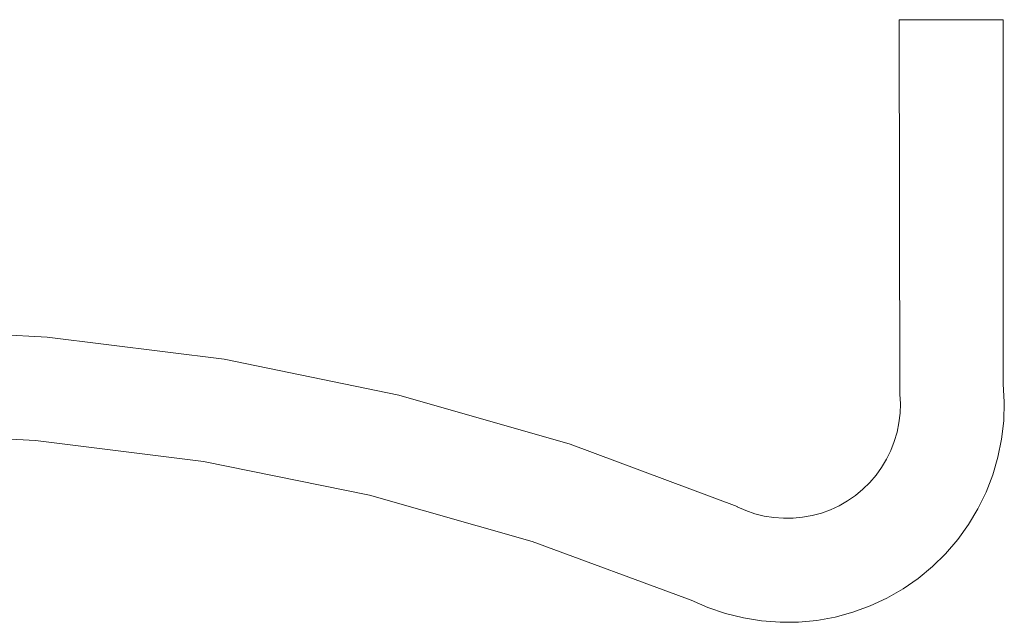
# Model space of a CAD drawing. Units: metres. Extents: x 0 to 10.2, y -0.3 to 4.6.
# Drawn here: x 5.2 to 5.3, y 0 to 0.1 of the extents above; entities that cross this region are included whole.
import ezdxf

# ---------------------------------------------------------------- set-up
doc = ezdxf.new("R2010")
doc.units = ezdxf.units.M
doc.header["$LTSCALE"] = 2.54
doc.layers.add('Keine', color=7, linetype='Continuous', lineweight=9)

msp = doc.modelspace()

# ---------------------------------------------------------------- linework, layer by layer
at = {"layer": 'Keine', "color": 7, "linetype": 'Continuous', "lineweight": 9, "transparency": 33554687}
for points in [[(5.245787, 0.043635, 0.00237), (5.245787, 0.043635, 0.08237), (5.245762, 0.061623, 0.08237), (5.245762, 0.061623, 0.00237)], [(5.245762, 0.061623, 0.00237), (5.245762, 0.061623, 0.08237), (5.250762, 0.061623, 0.08237), (5.250762, 0.061623, 0.00237)], [(5.250762, 0.061623, 0.00237), (5.250762, 0.061623, 0.08237), (5.250762, 0.044124, 0.08237), (5.250762, 0.044124, 0.00237)], [(5.245787, 0.043632, 0.00237), (5.245787, 0.043632, 0.08237), (5.245786, 0.043635, 0.08237), (5.245786, 0.043635, 0.00237)], [(5.245786, 0.043635, 0.00237), (5.245786, 0.043635, 0.08237), (5.245787, 0.043635, 0.08237), (5.245787, 0.043635, 0.00237)], [(5.237964, 0.038228, 0.00237), (5.237964, 0.038228, 0.08237), (5.237959, 0.038219, 0.08237), (5.237959, 0.038219, 0.00237)]]:
    msp.add_3dface(points, dxfattribs=at)
for points, invisible_edges in [([(5.250762, 0.044124, 0.08237), (5.250762, 0.061623, 0.08237), (5.245762, 0.061623, 0.08237), (5.245787, 0.043635, 0.08237)], 8), ([(5.245787, 0.043635, 0.00237), (5.245762, 0.061623, 0.00237), (5.250762, 0.061623, 0.00237), (5.250762, 0.044124, 0.00237)], 8), ([(5.204778, 0.046373, 0.08237), (5.196213, 0.046785, 0.08237), (5.196085, 0.041787, 0.08237), (5.204218, 0.041403, 0.08237)], 10), ([(5.196213, 0.046785, 0.00237), (5.204778, 0.046373, 0.00237), (5.204218, 0.041403, 0.00237), (5.196085, 0.041787, 0.00237)], 10), ([(5.196213, 0.046785, 0.00237), (5.196213, 0.046785, 0.08237), (5.204778, 0.046373, 0.08237), (5.204778, 0.046373, 0.00237)], 4), ([(5.221685, 0.043581, 0.08237), (5.213285, 0.045303, 0.08237), (5.204778, 0.046373, 0.08237), (5.204218, 0.041403, 0.08237)], 12), ([(5.204778, 0.046373, 0.00237), (5.213285, 0.045303, 0.00237), (5.212298, 0.040398, 0.00237), (5.204218, 0.041403, 0.00237)], 10), ([(5.204778, 0.046373, 0.00237), (5.204778, 0.046373, 0.08237), (5.213285, 0.045303, 0.08237), (5.213285, 0.045303, 0.00237)], 5), ([(5.220277, 0.038778, 0.00237), (5.212298, 0.040398, 0.00237), (5.213285, 0.045303, 0.00237), (5.221685, 0.043581, 0.00237)], 10), ([(5.213285, 0.045303, 0.00237), (5.213285, 0.045303, 0.08237), (5.221685, 0.043581, 0.08237), (5.221685, 0.043581, 0.00237)], 5), ([(5.250812, 0.043237, 0.08237), (5.250762, 0.044124, 0.08237), (5.245787, 0.043635, 0.08237)], 10), ([(5.245787, 0.043635, 0.00237), (5.250762, 0.044124, 0.00237), (5.250812, 0.043237, 0.00237)], 9), ([(5.250762, 0.044124, 0.00237), (5.250762, 0.044124, 0.08237), (5.250812, 0.043237, 0.08237), (5.250812, 0.043237, 0.00237)], 4), ([(5.204218, 0.041403, 0.08237), (5.229927, 0.041218, 0.08237), (5.221685, 0.043581, 0.08237)], 9), ([(5.228109, 0.036552, 0.00237), (5.220277, 0.038778, 0.00237), (5.221685, 0.043581, 0.00237), (5.229927, 0.041218, 0.00237)], 10), ([(5.221685, 0.043581, 0.00237), (5.221685, 0.043581, 0.08237), (5.229927, 0.041218, 0.08237), (5.229927, 0.041218, 0.00237)], 5), ([(5.245787, 0.043635, 0.08237), (5.245786, 0.043635, 0.08237), (5.245787, 0.043632, 0.08237)], 8), ([(5.245787, 0.043632, 0.00237), (5.245786, 0.043635, 0.00237), (5.245787, 0.043635, 0.00237), (5.250257, 0.039743, 0.00237)], 12), ([(5.245787, 0.043635, 0.08237), (5.250507, 0.040595, 0.08237), (5.250683, 0.041466, 0.08237), (5.250785, 0.042349, 0.08237)], 9), ([(5.245787, 0.043632, 0.08237), (5.245812, 0.04317, 0.08237), (5.250257, 0.039743, 0.08237), (5.245787, 0.043635, 0.08237)], 14), ([(5.245787, 0.043635, 0.08237), (5.250257, 0.039743, 0.08237), (5.250507, 0.040595, 0.08237)], 9), ([(5.250785, 0.042349, 0.08237), (5.250812, 0.043237, 0.08237), (5.245787, 0.043635, 0.08237)], 10), ([(5.245787, 0.043635, 0.00237), (5.250812, 0.043237, 0.00237), (5.250785, 0.042349, 0.00237)], 9), ([(5.250785, 0.042349, 0.00237), (5.250683, 0.041466, 0.00237), (5.250507, 0.040595, 0.00237), (5.245787, 0.043635, 0.00237)], 12), ([(5.250507, 0.040595, 0.00237), (5.250257, 0.039743, 0.00237), (5.245787, 0.043635, 0.00237)], 10), ([(5.245812, 0.04317, 0.00237), (5.245812, 0.04317, 0.08237), (5.245787, 0.043632, 0.08237), (5.245787, 0.043632, 0.00237)], 1), ([(5.250257, 0.039743, 0.00237), (5.245812, 0.04317, 0.00237), (5.245787, 0.043632, 0.00237)], 9), ([(5.245798, 0.042707, 0.00237), (5.245798, 0.042707, 0.08237), (5.245812, 0.04317, 0.08237), (5.245812, 0.04317, 0.00237)], 5), ([(5.250257, 0.039743, 0.08237), (5.245812, 0.04317, 0.08237), (5.245798, 0.042707, 0.08237)], 9), ([(5.245798, 0.042707, 0.00237), (5.245812, 0.04317, 0.00237), (5.250257, 0.039743, 0.00237)], 10), ([(5.250812, 0.043237, 0.00237), (5.250812, 0.043237, 0.08237), (5.250785, 0.042349, 0.08237), (5.250785, 0.042349, 0.00237)], 5), ([(5.245745, 0.042247, 0.00237), (5.245745, 0.042247, 0.08237), (5.245798, 0.042707, 0.08237), (5.245798, 0.042707, 0.00237)], 5), ([(5.245798, 0.042707, 0.08237), (5.245745, 0.042247, 0.08237), (5.250257, 0.039743, 0.08237)], 10), ([(5.250257, 0.039743, 0.00237), (5.245745, 0.042247, 0.00237), (5.245798, 0.042707, 0.00237)], 9), ([(5.245653, 0.041794, 0.00237), (5.245653, 0.041794, 0.08237), (5.245745, 0.042247, 0.08237), (5.245745, 0.042247, 0.00237)], 5), ([(5.250257, 0.039743, 0.08237), (5.245745, 0.042247, 0.08237), (5.245653, 0.041794, 0.08237)], 9), ([(5.245653, 0.041794, 0.00237), (5.245745, 0.042247, 0.00237), (5.250257, 0.039743, 0.00237)], 10), ([(5.250785, 0.042349, 0.00237), (5.250785, 0.042349, 0.08237), (5.250683, 0.041466, 0.08237), (5.250683, 0.041466, 0.00237)], 5), ([(5.204218, 0.041403, 0.00237), (5.204218, 0.041403, 0.08237), (5.196085, 0.041787, 0.08237), (5.196085, 0.041787, 0.00237)], 1), ([(5.245522, 0.041349, 0.00237), (5.245522, 0.041349, 0.08237), (5.245653, 0.041794, 0.08237), (5.245653, 0.041794, 0.00237)], 5), ([(5.250257, 0.039743, 0.08237), (5.245653, 0.041794, 0.08237), (5.245522, 0.041349, 0.08237)], 9), ([(5.245522, 0.041349, 0.00237), (5.245653, 0.041794, 0.00237), (5.250257, 0.039743, 0.00237)], 10), ([(5.212298, 0.040398, 0.00237), (5.212298, 0.040398, 0.08237), (5.204218, 0.041403, 0.08237), (5.204218, 0.041403, 0.00237)], 5), ([(5.204218, 0.041403, 0.08237), (5.237959, 0.038219, 0.08237), (5.237964, 0.038228, 0.08237), (5.229927, 0.041218, 0.08237)], 9), ([(5.237959, 0.038219, 0.08237), (5.204218, 0.041403, 0.08237), (5.212298, 0.040398, 0.08237)], 9), ([(5.229927, 0.041218, 0.00237), (5.237964, 0.038228, 0.00237), (5.237959, 0.038219, 0.00237), (5.228109, 0.036552, 0.00237)], 12), ([(5.229927, 0.041218, 0.00237), (5.229927, 0.041218, 0.08237), (5.237964, 0.038228, 0.08237), (5.237964, 0.038228, 0.00237)], 1), ([(5.245355, 0.040918, 0.00237), (5.245355, 0.040918, 0.08237), (5.245522, 0.041349, 0.08237), (5.245522, 0.041349, 0.00237)], 5), ([(5.245522, 0.041349, 0.08237), (5.245355, 0.040918, 0.08237), (5.249936, 0.038915, 0.08237), (5.250257, 0.039743, 0.08237)], 10), ([(5.250257, 0.039743, 0.00237), (5.249936, 0.038915, 0.00237), (5.245355, 0.040918, 0.00237), (5.245522, 0.041349, 0.00237)], 10), ([(5.250683, 0.041466, 0.00237), (5.250683, 0.041466, 0.08237), (5.250507, 0.040595, 0.08237), (5.250507, 0.040595, 0.00237)], 5), ([(5.245151, 0.040502, 0.00237), (5.245151, 0.040502, 0.08237), (5.245355, 0.040918, 0.08237), (5.245355, 0.040918, 0.00237)], 5), ([(5.249546, 0.038117, 0.08237), (5.249936, 0.038915, 0.08237), (5.245355, 0.040918, 0.08237), (5.245151, 0.040502, 0.08237)], 10), ([(5.245151, 0.040502, 0.00237), (5.245355, 0.040918, 0.00237), (5.249936, 0.038915, 0.00237), (5.249546, 0.038117, 0.00237)], 10), ([(5.220277, 0.038778, 0.00237), (5.220277, 0.038778, 0.08237), (5.212298, 0.040398, 0.08237), (5.212298, 0.040398, 0.00237)], 5), ([(5.237959, 0.038219, 0.08237), (5.212298, 0.040398, 0.08237), (5.220277, 0.038778, 0.08237)], 9), ([(5.244913, 0.040105, 0.00237), (5.244913, 0.040105, 0.08237), (5.245151, 0.040502, 0.08237), (5.245151, 0.040502, 0.00237)], 5), ([(5.245151, 0.040502, 0.08237), (5.244913, 0.040105, 0.08237), (5.249089, 0.037355, 0.08237), (5.249546, 0.038117, 0.08237)], 10), ([(5.249546, 0.038117, 0.00237), (5.249089, 0.037355, 0.00237), (5.244913, 0.040105, 0.00237), (5.245151, 0.040502, 0.00237)], 10), ([(5.250507, 0.040595, 0.00237), (5.250507, 0.040595, 0.08237), (5.250257, 0.039743, 0.08237), (5.250257, 0.039743, 0.00237)], 5), ([(5.244642, 0.03973, 0.00237), (5.244642, 0.03973, 0.08237), (5.244913, 0.040105, 0.08237), (5.244913, 0.040105, 0.00237)], 5), ([(5.248569, 0.036635, 0.08237), (5.249089, 0.037355, 0.08237), (5.244913, 0.040105, 0.08237), (5.244642, 0.03973, 0.08237)], 10), ([(5.244642, 0.03973, 0.00237), (5.244913, 0.040105, 0.00237), (5.249089, 0.037355, 0.00237), (5.248569, 0.036635, 0.00237)], 10), ([(5.244009, 0.039055, 0.00237), (5.244009, 0.039055, 0.08237), (5.24434, 0.039379, 0.08237), (5.24434, 0.039379, 0.00237)], 5), ([(5.247355, 0.035339, 0.08237), (5.24799, 0.035961, 0.08237), (5.24434, 0.039379, 0.08237), (5.244009, 0.039055, 0.08237)], 10), ([(5.244009, 0.039055, 0.00237), (5.24434, 0.039379, 0.00237), (5.24799, 0.035961, 0.00237), (5.247355, 0.035339, 0.00237)], 10), ([(5.24434, 0.039379, 0.00237), (5.24434, 0.039379, 0.08237), (5.244642, 0.03973, 0.08237), (5.244642, 0.03973, 0.00237)], 5), ([(5.244642, 0.03973, 0.08237), (5.24434, 0.039379, 0.08237), (5.24799, 0.035961, 0.08237), (5.248569, 0.036635, 0.08237)], 10), ([(5.248569, 0.036635, 0.00237), (5.24799, 0.035961, 0.00237), (5.24434, 0.039379, 0.00237), (5.244642, 0.03973, 0.00237)], 10), ([(5.250257, 0.039743, 0.00237), (5.250257, 0.039743, 0.08237), (5.249936, 0.038915, 0.08237), (5.249936, 0.038915, 0.00237)], 5), ([(5.243652, 0.03876, 0.00237), (5.243652, 0.03876, 0.08237), (5.244009, 0.039055, 0.08237), (5.244009, 0.039055, 0.00237)], 5), ([(5.244009, 0.039055, 0.08237), (5.243652, 0.03876, 0.08237), (5.24667, 0.034774, 0.08237), (5.247355, 0.035339, 0.08237)], 10), ([(5.247355, 0.035339, 0.00237), (5.24667, 0.034774, 0.00237), (5.243652, 0.03876, 0.00237), (5.244009, 0.039055, 0.00237)], 10), ([(5.249936, 0.038915, 0.00237), (5.249936, 0.038915, 0.08237), (5.249546, 0.038117, 0.08237), (5.249546, 0.038117, 0.00237)], 5), ([(5.228109, 0.036552, 0.00237), (5.228109, 0.036552, 0.08237), (5.220277, 0.038778, 0.08237), (5.220277, 0.038778, 0.00237)], 5), ([(5.220277, 0.038778, 0.08237), (5.228109, 0.036552, 0.08237), (5.237959, 0.038219, 0.08237)], 10), ([(5.24287, 0.038266, 0.00237), (5.24287, 0.038266, 0.08237), (5.243271, 0.038496, 0.08237), (5.243271, 0.038496, 0.00237)], 5), ([(5.243271, 0.038496, 0.08237), (5.24287, 0.038266, 0.08237), (5.245169, 0.033827, 0.08237), (5.24594, 0.034268, 0.08237)], 10), ([(5.24594, 0.034268, 0.00237), (5.24287, 0.038266, 0.00237), (5.243271, 0.038496, 0.00237)], 9), ([(5.243271, 0.038496, 0.00237), (5.243271, 0.038496, 0.08237), (5.243652, 0.03876, 0.08237), (5.243652, 0.03876, 0.00237)], 5), ([(5.24594, 0.034268, 0.08237), (5.24667, 0.034774, 0.08237), (5.243652, 0.03876, 0.08237), (5.243271, 0.038496, 0.08237)], 10), ([(5.243271, 0.038496, 0.00237), (5.243652, 0.03876, 0.00237), (5.24667, 0.034774, 0.00237), (5.24594, 0.034268, 0.00237)], 10), ([(5.237959, 0.038219, 0.08237), (5.228109, 0.036552, 0.08237), (5.235748, 0.033734, 0.08237)], 9), ([(5.235748, 0.033734, 0.00237), (5.228109, 0.036552, 0.00237), (5.237959, 0.038219, 0.00237)], 10), ([(5.235748, 0.033734, 0.08237), (5.23656, 0.033376, 0.08237), (5.238383, 0.038032, 0.08237), (5.237959, 0.038219, 0.08237)], 10), ([(5.23656, 0.033376, 0.00237), (5.235748, 0.033734, 0.00237), (5.237959, 0.038219, 0.00237)], 10), ([(5.238262, 0.032872, 0.00237), (5.237401, 0.033087, 0.00237), (5.23656, 0.033376, 0.00237), (5.237959, 0.038219, 0.00237)], 12), ([(5.23656, 0.033376, 0.08237), (5.237401, 0.033087, 0.08237), (5.23882, 0.037882, 0.08237), (5.238383, 0.038032, 0.08237)], 10), ([(5.237959, 0.038219, 0.00237), (5.237959, 0.038219, 0.08237), (5.238383, 0.038032, 0.08237), (5.238383, 0.038032, 0.00237)], 4), ([(5.237959, 0.038219, 0.00237), (5.240025, 0.032663, 0.00237), (5.239139, 0.03273, 0.00237), (5.238262, 0.032872, 0.00237)], 9), ([(5.237959, 0.038219, 0.00237), (5.243529, 0.033147, 0.00237), (5.242672, 0.032915, 0.00237)], 9), ([(5.237959, 0.038219, 0.00237), (5.24594, 0.034268, 0.00237), (5.245169, 0.033827, 0.00237), (5.244364, 0.033452, 0.00237)], 9), ([(5.237959, 0.038219, 0.00237), (5.240913, 0.032672, 0.00237), (5.240025, 0.032663, 0.00237)], 9), ([(5.244364, 0.033452, 0.00237), (5.243529, 0.033147, 0.00237), (5.237959, 0.038219, 0.00237)], 10), ([(5.24594, 0.034268, 0.00237), (5.237959, 0.038219, 0.00237), (5.238383, 0.038032, 0.00237)], 9), ([(5.242672, 0.032915, 0.00237), (5.241798, 0.032756, 0.00237), (5.240913, 0.032672, 0.00237), (5.237959, 0.038219, 0.00237)], 12), ([(5.238383, 0.038032, 0.00237), (5.238383, 0.038032, 0.08237), (5.23882, 0.037882, 0.08237), (5.23882, 0.037882, 0.00237)], 5), ([(5.238383, 0.038032, 0.00237), (5.23882, 0.037882, 0.00237), (5.24594, 0.034268, 0.00237)], 10), ([(5.241568, 0.037791, 0.00237), (5.241568, 0.037791, 0.08237), (5.242015, 0.037913, 0.08237), (5.242015, 0.037913, 0.00237)], 5), ([(5.242672, 0.032915, 0.08237), (5.243529, 0.033147, 0.08237), (5.242015, 0.037913, 0.08237), (5.241568, 0.037791, 0.08237)], 10), ([(5.241568, 0.037791, 0.00237), (5.242015, 0.037913, 0.00237), (5.24594, 0.034268, 0.00237)], 10), ([(5.242015, 0.037913, 0.00237), (5.242015, 0.037913, 0.08237), (5.24245, 0.038071, 0.08237), (5.24245, 0.038071, 0.00237)], 5), ([(5.243529, 0.033147, 0.08237), (5.244364, 0.033452, 0.08237), (5.24245, 0.038071, 0.08237), (5.242015, 0.037913, 0.08237)], 10), ([(5.242015, 0.037913, 0.00237), (5.24245, 0.038071, 0.00237), (5.24594, 0.034268, 0.00237)], 10), ([(5.24245, 0.038071, 0.00237), (5.24245, 0.038071, 0.08237), (5.24287, 0.038266, 0.08237), (5.24287, 0.038266, 0.00237)], 5), ([(5.24287, 0.038266, 0.08237), (5.24245, 0.038071, 0.08237), (5.244364, 0.033452, 0.08237), (5.245169, 0.033827, 0.08237)], 10), ([(5.24594, 0.034268, 0.00237), (5.24245, 0.038071, 0.00237), (5.24287, 0.038266, 0.00237)], 9), ([(5.249546, 0.038117, 0.00237), (5.249546, 0.038117, 0.08237), (5.249089, 0.037355, 0.08237), (5.249089, 0.037355, 0.00237)], 5), ([(5.23927, 0.037769, 0.08237), (5.23882, 0.037882, 0.08237), (5.237401, 0.033087, 0.08237), (5.238262, 0.032872, 0.08237)], 10), ([(5.239727, 0.037695, 0.08237), (5.23927, 0.037769, 0.08237), (5.238262, 0.032872, 0.08237), (5.239139, 0.03273, 0.08237)], 10), ([(5.23882, 0.037882, 0.00237), (5.23882, 0.037882, 0.08237), (5.23927, 0.037769, 0.08237), (5.23927, 0.037769, 0.00237)], 5), ([(5.24594, 0.034268, 0.00237), (5.23882, 0.037882, 0.00237), (5.23927, 0.037769, 0.00237)], 9), ([(5.239139, 0.03273, 0.08237), (5.240025, 0.032663, 0.08237), (5.240188, 0.03766, 0.08237), (5.239727, 0.037695, 0.08237)], 10), ([(5.23927, 0.037769, 0.00237), (5.23927, 0.037769, 0.08237), (5.239727, 0.037695, 0.08237), (5.239727, 0.037695, 0.00237)], 5), ([(5.24594, 0.034268, 0.00237), (5.23927, 0.037769, 0.00237), (5.239727, 0.037695, 0.00237)], 9), ([(5.239727, 0.037695, 0.00237), (5.239727, 0.037695, 0.08237), (5.240188, 0.03766, 0.08237), (5.240188, 0.03766, 0.00237)], 5), ([(5.239727, 0.037695, 0.00237), (5.240188, 0.03766, 0.00237), (5.24594, 0.034268, 0.00237)], 10), ([(5.240651, 0.037665, 0.08237), (5.240188, 0.03766, 0.08237), (5.240025, 0.032663, 0.08237), (5.240913, 0.032672, 0.08237)], 10), ([(5.240188, 0.03766, 0.00237), (5.240188, 0.03766, 0.08237), (5.240651, 0.037665, 0.08237), (5.240651, 0.037665, 0.00237)], 5), ([(5.24594, 0.034268, 0.00237), (5.240188, 0.03766, 0.00237), (5.240651, 0.037665, 0.00237)], 9), ([(5.240651, 0.037665, 0.00237), (5.240651, 0.037665, 0.08237), (5.241112, 0.037708, 0.08237), (5.241112, 0.037708, 0.00237)], 5), ([(5.240913, 0.032672, 0.08237), (5.241798, 0.032756, 0.08237), (5.241112, 0.037708, 0.08237), (5.240651, 0.037665, 0.08237)], 10), ([(5.240651, 0.037665, 0.00237), (5.241112, 0.037708, 0.00237), (5.24594, 0.034268, 0.00237)], 10), ([(5.241112, 0.037708, 0.00237), (5.241112, 0.037708, 0.08237), (5.241568, 0.037791, 0.08237), (5.241568, 0.037791, 0.00237)], 5), ([(5.241568, 0.037791, 0.08237), (5.241112, 0.037708, 0.08237), (5.241798, 0.032756, 0.08237), (5.242672, 0.032915, 0.08237)], 10), ([(5.24594, 0.034268, 0.00237), (5.241112, 0.037708, 0.00237), (5.241568, 0.037791, 0.00237)], 9), ([(5.249089, 0.037355, 0.00237), (5.249089, 0.037355, 0.08237), (5.248569, 0.036635, 0.08237), (5.248569, 0.036635, 0.00237)], 5), ([(5.235748, 0.033734, 0.00237), (5.235748, 0.033734, 0.08237), (5.228109, 0.036552, 0.08237), (5.228109, 0.036552, 0.00237)], 4), ([(5.248569, 0.036635, 0.00237), (5.248569, 0.036635, 0.08237), (5.24799, 0.035961, 0.08237), (5.24799, 0.035961, 0.00237)], 5), ([(5.24799, 0.035961, 0.00237), (5.24799, 0.035961, 0.08237), (5.247355, 0.035339, 0.08237), (5.247355, 0.035339, 0.00237)], 5), ([(5.247355, 0.035339, 0.00237), (5.247355, 0.035339, 0.08237), (5.24667, 0.034774, 0.08237), (5.24667, 0.034774, 0.00237)], 5), ([(5.24667, 0.034774, 0.00237), (5.24667, 0.034774, 0.08237), (5.24594, 0.034268, 0.08237), (5.24594, 0.034268, 0.00237)], 5), ([(5.24594, 0.034268, 0.00237), (5.24594, 0.034268, 0.08237), (5.245169, 0.033827, 0.08237), (5.245169, 0.033827, 0.00237)], 5), ([(5.23656, 0.033376, 0.00237), (5.23656, 0.033376, 0.08237), (5.235748, 0.033734, 0.08237), (5.235748, 0.033734, 0.00237)], 1), ([(5.245169, 0.033827, 0.00237), (5.245169, 0.033827, 0.08237), (5.244364, 0.033452, 0.08237), (5.244364, 0.033452, 0.00237)], 5), ([(5.237401, 0.033087, 0.00237), (5.237401, 0.033087, 0.08237), (5.23656, 0.033376, 0.08237), (5.23656, 0.033376, 0.00237)], 5), ([(5.244364, 0.033452, 0.00237), (5.244364, 0.033452, 0.08237), (5.243529, 0.033147, 0.08237), (5.243529, 0.033147, 0.00237)], 5), ([(5.238262, 0.032872, 0.00237), (5.238262, 0.032872, 0.08237), (5.237401, 0.033087, 0.08237), (5.237401, 0.033087, 0.00237)], 5), ([(5.239139, 0.03273, 0.00237), (5.239139, 0.03273, 0.08237), (5.238262, 0.032872, 0.08237), (5.238262, 0.032872, 0.00237)], 5), ([(5.240025, 0.032663, 0.00237), (5.240025, 0.032663, 0.08237), (5.239139, 0.03273, 0.08237), (5.239139, 0.03273, 0.00237)], 5), ([(5.241798, 0.032756, 0.00237), (5.241798, 0.032756, 0.08237), (5.240913, 0.032672, 0.08237), (5.240913, 0.032672, 0.00237)], 5), ([(5.242672, 0.032915, 0.00237), (5.242672, 0.032915, 0.08237), (5.241798, 0.032756, 0.08237), (5.241798, 0.032756, 0.00237)], 5), ([(5.243529, 0.033147, 0.00237), (5.243529, 0.033147, 0.08237), (5.242672, 0.032915, 0.08237), (5.242672, 0.032915, 0.00237)], 5), ([(5.240913, 0.032672, 0.00237), (5.240913, 0.032672, 0.08237), (5.240025, 0.032663, 0.08237), (5.240025, 0.032663, 0.00237)], 5)]:
    msp.add_3dface(points, dxfattribs=dict(at, invisible_edges=invisible_edges))

doc.saveas('drawing.dxf')
